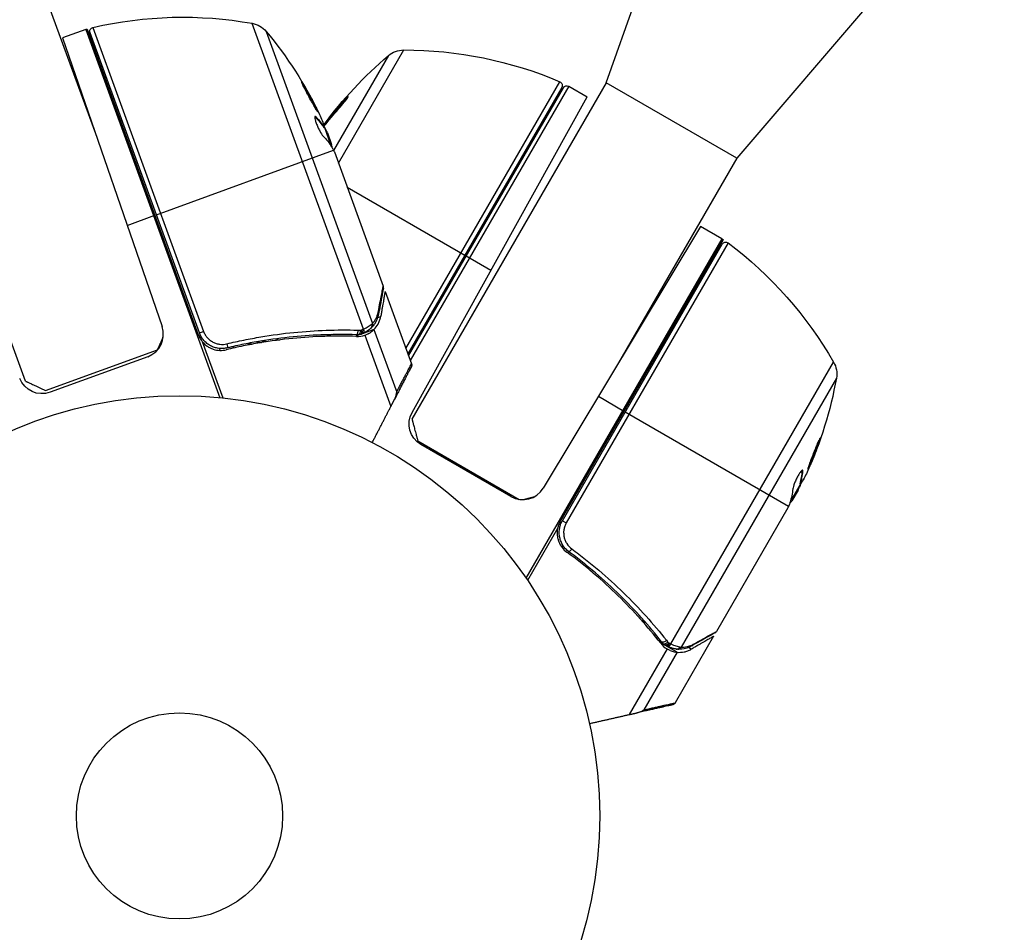
# Model space of a CAD drawing. Units: millimetres. Extents: x -5606 to 5548, y -5266 to 5889.
# Drawn here: x 720 to 844, y 1646 to 1761 of the extents above; entities that cross this region are included whole.
import ezdxf

# ---------------------------------------------------------------- set-up
doc = ezdxf.new("R2010")
doc.units = ezdxf.units.MM
doc.header["$LTSCALE"] = 20
doc.layers.add('2d', color=230, linetype='Continuous')

msp = doc.modelspace()

# ---------------------------------------------------------------- linework, layer by layer
at = {"layer": '2d'}
for p, q in [((793.73, 1753.12), (811, 1802.03)), ((843.91, 1783.03), (810.19, 1743.62)), ((729.35, 1746.66), (721.57, 1768.03)), ((720.48, 1715.49), (703.72, 1761.54)), ((763.11, 1722.05), (749.08, 1760.61)), ((728.11, 1759.83), (725.18, 1758.77)), ((728.11, 1759.83), (745.01, 1713.39)), ((728.26, 1759.89), (742.29, 1721.33)), ((742.42, 1721.57), (728.64, 1759.43)), ((729, 1760.09), (742.95, 1721.76)), ((750.86, 1759.58), (764.25, 1722.77)), ((725.18, 1758.77), (737.72, 1722.36)), ((759.95, 1742.98), (768.19, 1757.25)), ((766.26, 1756.54), (759.35, 1744.58)), ((768.46, 1719.61), (787.88, 1753.25)), ((793.73, 1753.12), (769.23, 1710.68)), ((810.19, 1743.62), (793.73, 1753.12)), ((788.11, 1752.54), (768.71, 1718.92)), ((768.8, 1718.68), (788.32, 1752.49)), ((789, 1752.67), (769.02, 1718.07)), ((789, 1752.67), (791.3, 1751.34)), ((760.73, 1750.84), (760.64, 1750.89)), ((769.24, 1711.54), (791.3, 1751.34)), ((757.03, 1748.77), (757.12, 1748.8)), ((758.07, 1747.49), (758.17, 1747.53)), ((759.1, 1745.05), (758.19, 1747.54)), ((758.31, 1747.2), (758.38, 1747.22)), ((758.56, 1746.82), (759.1, 1745.33)), ((758.83, 1745.77), (758.93, 1745.81)), ((737, 1736.47), (759.34, 1744.6)), ((759.44, 1744.39), (765.6, 1727.46)), ((810.19, 1743.62), (795.28, 1717.8)), ((761.06, 1739.93), (775.9, 1731.37)), ((733.32, 1735.13), (736.81, 1736.4)), ((805.61, 1735), (785.78, 1701.99)), ((808.31, 1733.44), (805.61, 1735)), ((808.31, 1733.44), (783.6, 1690.64)), ((808.45, 1733.36), (787.93, 1697.82)), ((788.2, 1697.88), (808.34, 1732.77)), ((809.08, 1732.92), (788.68, 1697.6)), ((776.07, 1731.27), (779.18, 1729.48)), ((765.84, 1726.8), (769.16, 1717.67)), ((765.28, 1723.6), (764.88, 1723.46)), ((764.43, 1721.99), (762.99, 1721.46)), ((764.43, 1721.99), (767.3, 1714.11)), ((742.42, 1721.57), (742.95, 1721.76)), ((742.56, 1721.24), (742.43, 1721.01)), ((759.1, 1721.35), (758.51, 1721.14)), ((762.71, 1721.36), (762.08, 1721.13)), ((763.11, 1721.52), (763.09, 1721.51)), ((763.29, 1721.28), (766.56, 1712.28)), ((742.79, 1720.46), (745.37, 1713.36)), ((745.05, 1719.6), (744.91, 1719.36)), ((746.72, 1719.86), (746.58, 1719.62)), ((747.07, 1720.46), (747.07, 1720.46)), ((723.04, 1714.3), (737.13, 1719.43)), ((735.91, 1718.56), (723.59, 1714.08)), ((801.87, 1682.34), (822.39, 1717.87)), ((822.74, 1715.85), (803.15, 1681.93)), ((792.74, 1713.57), (795.95, 1711.71)), ((796.12, 1711.61), (816.72, 1699.72)), ((769.96, 1707.95), (782.74, 1700.57)), ((781.71, 1700.94), (770.36, 1707.49)), ((818.42, 1704.17), (818.51, 1704.12)), ((816.9, 1700.2), (818.23, 1702.49)), ((818.05, 1702.18), (818.11, 1702.14)), ((818.12, 1702.55), (818.21, 1702.5)), ((817.91, 1701.74), (817.12, 1700.37)), ((817.29, 1700.87), (817.38, 1700.82)), ((816.62, 1699.51), (807.61, 1683.91)), ((788.2, 1697.88), (788.68, 1697.6)), ((787.58, 1696.88), (783.81, 1690.34)), ((798.75, 1684.96), (798.21, 1685.28)), ((801.08, 1682.2), (800.5, 1682.54)), ((807.26, 1683.3), (802.41, 1674.89)), ((801.39, 1681.71), (796.6, 1673.42)), ((802.67, 1681.28), (798.48, 1674.02)), ((802.67, 1681.28), (801.34, 1682.05)), ((801.46, 1682), (801.44, 1682.01)), ((804.45, 1681.67), (804.08, 1681.89))]:
    msp.add_line(p, q, dxfattribs=at)
for radius in [53, 13]:
    msp.add_circle((739.91, 1660.64), radius, dxfattribs=at)
at = {"layer": '2d', "extrusion": (0, 0, -1)}
for centre, radius, start, end in [((-740.31, 1711.39), 50, 76.9217, 100.1017), ((-748.55, 1757.66), 3, 100.1017, 140.1478), ((-729.13, 1757.02), 3, 70, 73.1196), ((-729.11, 1759.6), 0.5, 340, 76.9217), ((-712.47, 1727.54), 50, 140.1478, 154.4225), ((-768.19, 1754.25), 3, 49.8522, 89.8983), ((-768.28, 1707.25), 50, 89.8983, 113.0783), ((-798.5, 1718.32), 50, 36.1231, 49.8522), ((-787.68, 1752.79), 0.5, 113.0783, 210), ((-788.75, 1752.24), 0.5, 30, 120), ((-712.47, 1727.54), 49.9, 156.1865, 156.3721), ((-806.81, 1730.84), 3, 120, 123.1196), ((-808.78, 1732.52), 0.5, 30, 126.9217), ((-779.04, 1692.95), 50, 126.9217, 150.1017), ((-819.79, 1716.38), 3, 150.1017, 190.1478), ((-722.57, 1716.9), 3, 250, 339), ((-773.52, 1724.66), 50, 190.1478, 204.4225), ((-771.86, 1710.09), 3, 300, 29), ((-773.52, 1724.66), 49.9, 206.1865, 206.3721)]:
    msp.add_arc(centre, radius, start, end, dxfattribs=at)
at = {"layer": '2d'}
for centre, start, end in [((734.88, 1721.38), 290, 19), ((783.21, 1703.53), 240, 329)]:
    msp.add_arc(centre, 3, start, end, dxfattribs=at)
for centre, major_axis, ratio, start_param, end_param in [((798.99, 1719.18), (-43.26, 24.98), 0.882523, -0.189074, -0.098647), ((711.96, 1728.96), (46.96, 17.09), 0.372483, 0.088567, 0.172666), ((712.58, 1727.23), (46.98, 17.1), 0.886633, 0.070459, 0.087901), ((764.52, 1724.03), (-0.491, 0.093), 0.879292, 3.141593, 3.735574), ((762.7, 1721.88), (-0.226, 0.446), 0.494864, 3.141592, 4.652844), ((762.86, 1721.96), (-0.231, 0.444), 0.49795, 3.141593, 4.647132), ((762.88, 1721.97), (-0.231, 0.443), 0.498291, 3.141592, 4.646637), ((763.73, 1722.53), (-0.322, 0.383), 0.884978, 3.14158, 4.399679), ((763.81, 1722.61), (-0.372, 0.334), 0.925423, 3.141632, 4.252677), ((774.28, 1725.97), (-43.28, 24.99), 0.372483, 3.23016, 3.314259), ((773.36, 1724.38), (-43.3, 25), 0.886633, 3.212052, 3.229494), ((801.47, 1682.54), (0.196, 0.46), 0.494864, 3.141592, 4.652844), ((801.63, 1682.47), (0.192, 0.462), 0.49795, 3.141593, 4.647132), ((801.65, 1682.46), (0.191, 0.462), 0.498291, 3.141592, 4.646637), ((804.29, 1682.53), (-0.245, 0.436), 0.879292, 3.141593, 3.735574), ((802.63, 1682.17), (0.086, 0.493), 0.884978, 3.14158, 4.399679), ((802.75, 1682.16), (0.016, 0.5), 0.925423, 3.141632, 4.252677)]:
    msp.add_ellipse(centre, major_axis=major_axis, ratio=ratio, start_param=start_param, end_param=end_param, dxfattribs=at)
at = {"layer": '2d', "extrusion": (0, 0, -1)}
for centre, major_axis, ratio, start_param, end_param in [((798.99, 1719.18), (-43.18, 24.93), 0.882523, 0.097374, 0.189458), ((798.34, 1718.04), (-43.3, 25), 0.886633, 0.126178, 0.189049), ((711.96, 1728.96), (46.87, 17.06), 0.372483, -0.173016, -0.088745), ((711.13, 1731.23), (46.8, 17.04), 0.438198, -0.042766, 0.035353), ((712.87, 1726.46), (46.97, 17.1), 0.385779, -0.172684, -0.083959), ((762.44, 1721.83), (-0.036, 0.499), 0.47782, 1.435585, 3.141593), ((762.63, 1721.85), (-0.073, 0.495), 0.488334, 1.471214, 3.141593), ((762.18, 1721.83), (0.016, 0.5), 0.459792, 1.38811, 3.141593), ((745.82, 1720.16), (-0.117, 0.486), 0.164291, 1.552139, 3.141593), ((774.28, 1725.97), (-43.19, 24.94), 0.372483, 2.968576, 3.052848), ((775.48, 1728.06), (-43.14, 24.9), 0.438198, 3.098827, 3.176946), ((772.95, 1723.66), (-43.29, 24.99), 0.385779, 2.968909, 3.057634), ((789.31, 1694.37), (0.297, 0.402), 0.164291, 1.552139, 3.141593), ((801.1, 1682.91), (0.393, 0.309), 0.459792, 1.38811, 3.141593), ((801.27, 1682.71), (0.359, 0.348), 0.47782, 1.435585, 3.141593), ((801.4, 1682.58), (0.332, 0.374), 0.488334, 1.471214, 3.141593)]:
    msp.add_ellipse(centre, major_axis=major_axis, ratio=ratio, start_param=start_param, end_param=end_param, dxfattribs=at)
at = {"layer": '2d'}
for points, knots in [([(755.34, 1753.19), (755.33, 1753.19), (755.33, 1753.17), (755.35, 1753.12), (755.36, 1753.09), (755.4, 1752.99), (755.43, 1752.93), (755.5, 1752.79), (755.53, 1752.71), (755.62, 1752.53), (755.67, 1752.43), (755.77, 1752.23), (755.83, 1752.12), (755.95, 1751.89), (756.01, 1751.77), (756.14, 1751.53), (756.2, 1751.41), (756.4, 1751.05), (756.54, 1750.8), (756.79, 1750.36), (756.91, 1750.15), (757.06, 1749.9), (757.1, 1749.82), (757.19, 1749.69), (757.22, 1749.63), (757.28, 1749.54), (757.31, 1749.51), (757.35, 1749.46), (757.36, 1749.45), (757.36, 1749.46), (757.37, 1749.46), (757.36, 1749.51), (757.3, 1749.66), (757.27, 1749.72), (757.2, 1749.86), (757.17, 1749.94), (757.08, 1750.12), (757.03, 1750.22), (756.93, 1750.42), (756.87, 1750.53), (756.69, 1750.87), (756.56, 1751.12), (756.37, 1751.48), (756.3, 1751.6), (756.17, 1751.84), (756.1, 1751.96), (755.98, 1752.18), (755.92, 1752.29), (755.8, 1752.49), (755.75, 1752.58), (755.59, 1752.83), (755.51, 1752.97), (755.39, 1753.15), (755.35, 1753.2), (755.34, 1753.19)], [0.00828109, 0.00828109, 0.00828109, 0.00828109, 0.00869387, 0.00869387, 0.00910665, 0.00910665, 0.00951942, 0.00951942, 0.0099322, 0.0099322, 0.01034497, 0.01034497, 0.01075775, 0.01075775, 0.01117052, 0.01117052, 0.0115833, 0.0115833, 0.01240885, 0.01240885, 0.0132344, 0.0132344, 0.01364718, 0.01364718, 0.01405995, 0.01405995, 0.01447273, 0.01447273, 0.0148855, 0.0148855, 0.0148855, 0.01571166, 0.01571166, 0.01612473, 0.01612473, 0.01653781, 0.01653781, 0.01695089, 0.01695089, 0.01736396, 0.01736396, 0.01819011, 0.01819011, 0.01860319, 0.01860319, 0.01901627, 0.01901627, 0.01942934, 0.01942934, 0.01984242, 0.01984242, 0.02066857, 0.02066857, 0.02149473, 0.02149473, 0.02149473, 0.02149473]), ([(755.47, 1752.85), (755.51, 1752.78), (755.55, 1752.71), (755.65, 1752.54), (755.71, 1752.45), (755.82, 1752.25), (755.88, 1752.14), (756.07, 1751.81), (756.21, 1751.57), (756.4, 1751.21), (756.47, 1751.08), (756.6, 1750.84), (756.66, 1750.73), (756.78, 1750.5), (756.83, 1750.39), (756.94, 1750.18), (756.98, 1750.09), (757.07, 1749.91), (757.11, 1749.83), (757.14, 1749.77)], [0.006174488, 0.006174488, 0.006174488, 0.006174488, 0.00656405, 0.00656405, 0.006976911, 0.006976911, 0.007389773, 0.007389773, 0.008215496, 0.008215496, 0.008628358, 0.008628358, 0.00904122, 0.00904122, 0.009454081, 0.009454081, 0.009866943, 0.009866943, 0.010260926, 0.010260926, 0.010260926, 0.010260926]), ([(759.98, 1749.81), (760.08, 1749.92), (760.2, 1750.06), (760.37, 1750.26), (760.43, 1750.33), (760.54, 1750.47), (760.6, 1750.54), (760.76, 1750.74), (760.86, 1750.86), (761.02, 1751.09), (761.09, 1751.18), (761.18, 1751.33), (761.2, 1751.37), (761.2, 1751.4), (761.19, 1751.41), (761.17, 1751.4), (761.15, 1751.39), (761.04, 1751.3), (760.86, 1751.13), (760.64, 1750.89)], [0.000000226, 0.000000226, 0.000000226, 0.000000226, 0.000536258, 0.000536258, 0.000804273, 0.000804273, 0.001072289, 0.001072289, 0.00160832, 0.00160832, 0.002144351, 0.002144351, 0.002680383, 0.002680383, 0.002948398, 0.002948398, 0.003216414, 0.003216414, 0.004288477, 0.004288477, 0.004288477, 0.004288477]), ([(760.73, 1750.84), (760.84, 1750.96), (760.94, 1751.06), (761.06, 1751.18), (761.1, 1751.21), (761.13, 1751.24)], [0.0000004271, 0.0000004271, 0.0000004271, 0.0000004271, 0.0005364944, 0.0005364944, 0.0007899206, 0.0007899206, 0.0007899206, 0.0007899206]), ([(757.12, 1748.8), (757.07, 1748.85), (757.03, 1748.87), (756.99, 1748.86), (756.98, 1748.84), (756.97, 1748.8), (756.97, 1748.77), (756.97, 1748.66), (756.99, 1748.56), (757.06, 1748.31), (757.1, 1748.17), (757.22, 1747.86), (757.29, 1747.69), (757.4, 1747.44), (757.44, 1747.36), (757.51, 1747.2), (757.55, 1747.12), (757.75, 1746.75), (757.9, 1746.52), (758, 1746.41)], [0.000000216, 0.000000216, 0.000000216, 0.000000216, 0.000538822, 0.000538822, 0.000808126, 0.000808126, 0.001077429, 0.001077429, 0.001616036, 0.001616036, 0.002154642, 0.002154642, 0.002693249, 0.002693249, 0.002962552, 0.002962552, 0.003231855, 0.003231855, 0.004309069, 0.004309069, 0.004309069, 0.004309069]), ([(759.18, 1744.92), (759.18, 1744.95), (759.17, 1745), (759.15, 1745.13), (759.13, 1745.22), (759.1, 1745.33)], [0.000109179, 0.000109179, 0.000109179, 0.000109179, 0.000612586, 0.000612586, 0.001224972, 0.001224972, 0.001224972, 0.001224972]), ([(764.97, 1724.2), (765.13, 1725.04), (765.27, 1725.74), (765.43, 1726.57), (765.48, 1726.81), (765.55, 1727.2), (765.58, 1727.35), (765.6, 1727.46)], [0, 0, 0, 0, 0.00535017, 0.00535017, 0.00802526, 0.00802526, 0.01070034, 0.01070034, 0.01070034, 0.01070034]), ([(765.63, 1727.2), (765.56, 1726.87), (765.42, 1726.1), (765.15, 1724.68), (765.08, 1724.32), (765.01, 1723.94)], [0, 0, 0, 0, 0.817849, 0.817849, 1.062668, 1.062668, 1.062668, 1.062668]), ([(765.01, 1723.94), (764.92, 1723.44), (764.73, 1723.04), (764.41, 1722.54), (764.3, 1722.4), (764.18, 1722.28)], [0, 0, 0, 0, 0.2877109, 0.2877109, 0.4071689, 0.4071689, 0.4071689, 0.4071689]), ([(764.25, 1722.77), (764.42, 1722.96), (764.57, 1723.16), (764.75, 1723.51), (764.81, 1723.64), (764.9, 1723.9), (764.94, 1724.04), (764.97, 1724.2)], [0, 0, 0, 0, 0.001998239, 0.001998239, 0.002997359, 0.002997359, 0.003996479, 0.003996479, 0.003996479, 0.003996479]), ([(764.43, 1721.99), (764.64, 1722.19), (764.82, 1722.42), (765.03, 1722.82), (765.1, 1722.96), (765.2, 1723.26), (765.25, 1723.42), (765.28, 1723.6)], [0, 0, 0, 0, 0.5, 0.5, 0.75, 0.75, 1, 1, 1, 1]), ([(745.9, 1720.19), (746.61, 1720.36), (747.32, 1720.52), (748.75, 1720.81), (749.46, 1720.94), (751.57, 1721.3), (752.96, 1721.49), (757.09, 1721.9), (759.78, 1721.99), (762.41, 1721.91)], [0, 0, 0, 0, 0.0022235, 0.0022235, 0.00444701, 0.00444701, 0.00889401, 0.00889401, 0.01778802, 0.01778802, 0.01778802, 0.01778802]), ([(762.94, 1721.96), (762.97, 1721.98), (763.01, 1722), (763.05, 1722.02), (763.07, 1722.03), (763.08, 1722.03), (763.1, 1722.04)], [0, 0, 0, 0, 0.0001497446, 0.0001497446, 0.0001497446, 0.0002085296, 0.0002085296, 0.0002085296, 0.0002085296]), ([(763.11, 1722.05), (763.35, 1722.17), (763.55, 1722.28), (763.9, 1722.5), (764.04, 1722.6), (764.15, 1722.68)], [0, 0, 0, 0, 0.000882531, 0.000882531, 0.001765062, 0.001765062, 0.001765062, 0.001765062]), ([(764.05, 1722.14), (763.94, 1722.06), (763.81, 1721.95), (763.49, 1721.73), (763.31, 1721.63), (763.11, 1721.52)], [0, 0, 0, 0, 0.0798684, 0.0798684, 0.1557777, 0.1557777, 0.1557777, 0.1557777]), ([(764.05, 1722.14), (763.94, 1722.06), (763.81, 1721.95), (763.53, 1721.77), (763.42, 1721.69), (763.29, 1721.62)], [0, 0, 0, 0, 0.080246, 0.080246, 0.1326132, 0.1326132, 0.1326132, 0.1326132]), ([(763.69, 1721.45), (763.87, 1721.54), (764.02, 1721.64), (764.27, 1721.83), (764.36, 1721.92), (764.43, 1721.99)], [0.000526185, 0.000526185, 0.000526185, 0.000526185, 0.001315456, 0.001315456, 0.002104727, 0.002104727, 0.002104727, 0.002104727]), ([(742.29, 1721.33), (742.35, 1721.17), (742.42, 1721.02), (742.59, 1720.73), (742.68, 1720.59), (742.79, 1720.46)], [0, 0, 0, 0, 0.000501147, 0.000501147, 0.001002294, 0.001002294, 0.001002294, 0.001002294]), ([(745.94, 1719.67), (745.76, 1719.63), (745.59, 1719.61), (745.22, 1719.59), (745.04, 1719.59), (744.68, 1719.64), (744.5, 1719.68), (744.16, 1719.79), (743.99, 1719.86), (743.67, 1720.03), (743.51, 1720.13), (743.23, 1720.36), (743.09, 1720.49), (742.86, 1720.76), (742.75, 1720.91), (742.56, 1721.22), (742.48, 1721.39), (742.42, 1721.57)], [0, 0, 0, 0, 0.000545643, 0.000545643, 0.001091287, 0.001091287, 0.00163693, 0.00163693, 0.002182574, 0.002182574, 0.002728217, 0.002728217, 0.003273861, 0.003273861, 0.003819504, 0.003819504, 0.004365148, 0.004365148, 0.004365148, 0.004365148]), ([(742.95, 1721.76), (743, 1721.61), (743.07, 1721.47), (743.22, 1721.21), (743.31, 1721.08), (743.52, 1720.85), (743.63, 1720.75), (743.87, 1720.56), (744, 1720.48), (744.27, 1720.33), (744.41, 1720.28), (744.7, 1720.19), (744.85, 1720.15), (745.3, 1720.1), (745.61, 1720.12), (745.9, 1720.19)], [0, 0, 0, 0, 0.000463651, 0.000463651, 0.000927302, 0.000927302, 0.001390953, 0.001390953, 0.001854603, 0.001854603, 0.002318254, 0.002318254, 0.002781905, 0.002781905, 0.003709207, 0.003709207, 0.003709207, 0.003709207]), ([(762.22, 1721.12), (759.61, 1721.21), (756.93, 1721.14), (752.83, 1720.73), (751.44, 1720.55), (749.34, 1720.19), (748.64, 1720.06), (747.23, 1719.77), (746.53, 1719.61), (745.82, 1719.44)], [0, 0, 0, 0, 0.00869705, 0.00869705, 0.01304558, 0.01304558, 0.01521984, 0.01521984, 0.01739411, 0.01739411, 0.01739411, 0.01739411]), ([(762.16, 1721.33), (759.58, 1721.41), (756.94, 1721.33), (752.88, 1720.94), (751.51, 1720.76), (749.44, 1720.41), (748.74, 1720.28), (747.34, 1720), (746.64, 1719.84), (745.94, 1719.67)], [0, 0, 0, 0, 0.00862373, 0.00862373, 0.0129356, 0.0129356, 0.01509153, 0.01509153, 0.01724746, 0.01724746, 0.01724746, 0.01724746]), ([(751.98, 1720.81), (752.08, 1720.78), (752.19, 1720.76), (752.38, 1720.72), (752.47, 1720.7), (752.57, 1720.68)], [0.00409097, 0.00409097, 0.00409097, 0.00409097, 0.0044438058, 0.0044438058, 0.0047481033, 0.0047481033, 0.0047481033, 0.0047481033]), ([(742.79, 1720.46), (742.97, 1720.24), (743.18, 1720.05), (743.53, 1719.81), (743.65, 1719.73), (743.9, 1719.61), (744.03, 1719.55), (744.43, 1719.42), (744.71, 1719.37), (745.27, 1719.35), (745.55, 1719.37), (745.82, 1719.44)], [0.00100236, 0.00100236, 0.00100236, 0.00100236, 0.001846114, 0.001846114, 0.002267991, 0.002267991, 0.002689868, 0.002689868, 0.003533622, 0.003533622, 0.004377377, 0.004377377, 0.004377377, 0.004377377]), ([(744.95, 1719.61), (744.95, 1719.61), (744.94, 1719.61), (744.93, 1719.61), (744.93, 1719.61), (744.91, 1719.61), (744.9, 1719.61), (744.89, 1719.61), (744.88, 1719.61), (744.88, 1719.61), (744.88, 1719.61), (744.88, 1719.61), (744.88, 1719.61), (744.88, 1719.61), (744.88, 1719.61), (744.88, 1719.61)], [0.01094071, 0.01094071, 0.01094071, 0.01094071, 0.0191862, 0.0191862, 0.02352887, 0.02352887, 0.04524325, 0.04524325, 0.0493145, 0.0493145, 0.04985733, 0.04985733, 0.04989126, 0.04989126, 0.04990822, 0.04990822, 0.04990822, 0.04990822]), ([(745.22, 1719.59), (745.22, 1719.59), (745.22, 1719.59), (745.21, 1719.59), (745.21, 1719.59), (745.21, 1719.59), (745.2, 1719.59), (745.19, 1719.59), (745.18, 1719.59), (745.16, 1719.59), (745.14, 1719.59), (745.12, 1719.59)], [0.01786198, 0.01786198, 0.01786198, 0.01786198, 0.02027491, 0.02027491, 0.02141311, 0.02141311, 0.02394024, 0.02394024, 0.03067932, 0.03067932, 0.04865188, 0.04865188, 0.04865188, 0.04865188]), ([(745.94, 1719.67), (745.93, 1719.67), (745.92, 1719.67), (745.9, 1719.66), (745.9, 1719.66), (745.9, 1719.66), (745.9, 1719.66), (745.89, 1719.66), (745.89, 1719.66), (745.89, 1719.66), (745.89, 1719.66), (745.88, 1719.66), (745.88, 1719.66), (745.87, 1719.66), (745.86, 1719.66), (745.85, 1719.65), (745.84, 1719.65), (745.84, 1719.65), (745.84, 1719.65), (745.83, 1719.65), (745.83, 1719.65), (745.83, 1719.65), (745.83, 1719.65), (745.83, 1719.65)], [0, 0, 0, 0, 0.00463788, 0.00463788, 0.00550732, 0.00550732, 0.00583336, 0.00583336, 0.00606521, 0.00606521, 0.0065289, 0.0065289, 0.00838376, 0.00838376, 0.01116615, 0.01116615, 0.01325288, 0.01325288, 0.01344851, 0.01344851, 0.01356443, 0.01356443, 0.01362239, 0.01362239, 0.01362239, 0.01362239]), ([(750.87, 1720.44), (750.72, 1720.47), (750.57, 1720.5), (750.37, 1720.53), (750.32, 1720.54), (750.27, 1720.55)], [0.0145887177, 0.0145887177, 0.0145887177, 0.0145887177, 0.0150887663, 0.0150887663, 0.015252945, 0.015252945, 0.015252945, 0.015252945]), ([(769.16, 1717.67), (769.16, 1717.67), (769.16, 1717.67), (769.17, 1717.67), (769.17, 1717.67), (769.17, 1717.67), (769.17, 1717.66), (769.17, 1717.65), (769.17, 1717.65), (769.19, 1717.61), (769.19, 1717.57), (769.2, 1717.48), (769.19, 1717.42), (769.17, 1717.35), (769.16, 1717.32), (769.15, 1717.3), (769.15, 1717.29), (769.14, 1717.28), (769.14, 1717.28), (769.14, 1717.27)], [0, 0, 0, 0, 0.00001341, 0.00001341, 0.00058538, 0.00058538, 0.00134803, 0.00134803, 0.00338209, 0.00338209, 0.01427035, 0.01427035, 0.03070866, 0.03070866, 0.03792686, 0.03792686, 0.04032753, 0.04032753, 0.04112756, 0.04112756, 0.04112756, 0.04112756]), ([(769.19, 1717.56), (769.19, 1717.56), (769.19, 1717.55), (769.18, 1717.51), (769.18, 1717.5), (769.17, 1717.46), (769.17, 1717.45), (769.17, 1717.43), (769.17, 1717.42), (769.16, 1717.4), (769.16, 1717.4), (769.16, 1717.38), (769.16, 1717.38), (769.16, 1717.37), (769.16, 1717.37), (769.16, 1717.36), (769.16, 1717.36), (769.15, 1717.35), (769.15, 1717.34), (769.15, 1717.34), (769.15, 1717.33), (769.15, 1717.33), (769.15, 1717.33), (769.15, 1717.32), (769.15, 1717.32), (769.15, 1717.31), (769.15, 1717.3), (769.14, 1717.29), (769.14, 1717.29), (769.14, 1717.28), (769.14, 1717.28), (769.14, 1717.28), (769.14, 1717.28), (769.14, 1717.28)], [0, 0, 0, 0, 0.001149775, 0.001149775, 0.001724662, 0.001724662, 0.002012105, 0.002012105, 0.002155827, 0.002155827, 0.002227688, 0.002227688, 0.002263619, 0.002263619, 0.002281584, 0.002281584, 0.002299549, 0.002299549, 0.002317514, 0.002317514, 0.00233548, 0.00233548, 0.00237141, 0.00237141, 0.002443271, 0.002443271, 0.002586993, 0.002586993, 0.002874436, 0.002874436, 0.003449324, 0.003449324, 0.004599098, 0.004599098, 0.004599098, 0.004599098]), ([(767.05, 1713.22), (767.12, 1713.37), (767.18, 1713.52), (767.26, 1713.82), (767.29, 1713.97), (767.3, 1714.11)], [0, 0, 0, 0, 0.000658485, 0.000658485, 0.001316969, 0.001316969, 0.001316969, 0.001316969]), ([(820.73, 1708.31), (820.72, 1708.31), (820.71, 1708.3), (820.68, 1708.26), (820.66, 1708.22), (820.61, 1708.13), (820.58, 1708.07), (820.52, 1707.93), (820.48, 1707.85), (820.4, 1707.67), (820.36, 1707.57), (820.27, 1707.36), (820.22, 1707.24), (820.12, 1707), (820.07, 1706.88), (819.97, 1706.63), (819.92, 1706.5), (819.77, 1706.12), (819.67, 1705.86), (819.49, 1705.38), (819.41, 1705.16), (819.31, 1704.88), (819.28, 1704.79), (819.23, 1704.64), (819.21, 1704.58), (819.18, 1704.47), (819.17, 1704.43), (819.16, 1704.38), (819.16, 1704.36), (819.17, 1704.36), (819.18, 1704.35), (819.21, 1704.4), (819.28, 1704.54), (819.31, 1704.6), (819.38, 1704.74), (819.41, 1704.82), (819.49, 1705), (819.54, 1705.1), (819.63, 1705.31), (819.67, 1705.43), (819.82, 1705.78), (819.92, 1706.04), (820.08, 1706.43), (820.13, 1706.55), (820.23, 1706.81), (820.27, 1706.93), (820.36, 1707.17), (820.41, 1707.29), (820.48, 1707.5), (820.52, 1707.61), (820.62, 1707.88), (820.67, 1708.04), (820.73, 1708.25), (820.74, 1708.3), (820.73, 1708.31)], [0.00828109, 0.00828109, 0.00828109, 0.00828109, 0.00869387, 0.00869387, 0.00910665, 0.00910665, 0.00951942, 0.00951942, 0.0099322, 0.0099322, 0.01034497, 0.01034497, 0.01075775, 0.01075775, 0.01117052, 0.01117052, 0.0115833, 0.0115833, 0.01240885, 0.01240885, 0.0132344, 0.0132344, 0.01364718, 0.01364718, 0.01405995, 0.01405995, 0.01447273, 0.01447273, 0.0148855, 0.0148855, 0.0148855, 0.01571166, 0.01571166, 0.01612473, 0.01612473, 0.01653781, 0.01653781, 0.01695089, 0.01695089, 0.01736396, 0.01736396, 0.01819011, 0.01819011, 0.01860319, 0.01860319, 0.01901627, 0.01901627, 0.01942934, 0.01942934, 0.01984242, 0.01984242, 0.02066857, 0.02066857, 0.02149473, 0.02149473, 0.02149473, 0.02149473]), ([(820.55, 1707.99), (820.52, 1707.92), (820.49, 1707.84), (820.43, 1707.65), (820.4, 1707.55), (820.32, 1707.34), (820.27, 1707.22), (820.14, 1706.86), (820.04, 1706.6), (819.89, 1706.22), (819.84, 1706.09), (819.73, 1705.84), (819.68, 1705.71), (819.59, 1705.48), (819.54, 1705.36), (819.45, 1705.15), (819.41, 1705.05), (819.33, 1704.88), (819.29, 1704.8), (819.26, 1704.73)], [0.006174488, 0.006174488, 0.006174488, 0.006174488, 0.00656405, 0.00656405, 0.006976911, 0.006976911, 0.007389773, 0.007389773, 0.008215496, 0.008215496, 0.008628358, 0.008628358, 0.00904122, 0.00904122, 0.009454081, 0.009454081, 0.009866943, 0.009866943, 0.010260926, 0.010260926, 0.010260926, 0.010260926]), ([(818.51, 1704.12), (818.52, 1704.19), (818.51, 1704.24), (818.47, 1704.26), (818.45, 1704.26), (818.41, 1704.24), (818.39, 1704.22), (818.31, 1704.15), (818.24, 1704.07), (818.09, 1703.86), (818.01, 1703.73), (817.85, 1703.44), (817.76, 1703.28), (817.64, 1703.04), (817.61, 1702.95), (817.53, 1702.79), (817.5, 1702.71), (817.34, 1702.32), (817.26, 1702.06), (817.25, 1701.91)], [0.000000216, 0.000000216, 0.000000216, 0.000000216, 0.000538822, 0.000538822, 0.000808126, 0.000808126, 0.001077429, 0.001077429, 0.001616036, 0.001616036, 0.002154642, 0.002154642, 0.002693249, 0.002693249, 0.002962552, 0.002962552, 0.003231855, 0.003231855, 0.004309069, 0.004309069, 0.004309069, 0.004309069]), ([(816.85, 1700.05), (816.88, 1700.07), (816.91, 1700.11), (817, 1700.21), (817.06, 1700.28), (817.12, 1700.37)], [0.000109179, 0.000109179, 0.000109179, 0.000109179, 0.000612586, 0.000612586, 0.001224972, 0.001224972, 0.001224972, 0.001224972]), ([(787.93, 1697.82), (787.85, 1697.67), (787.78, 1697.52), (787.66, 1697.21), (787.62, 1697.05), (787.58, 1696.88)], [0, 0, 0, 0, 0.000501147, 0.000501147, 0.001002294, 0.001002294, 0.001002294, 0.001002294]), ([(789.01, 1693.96), (788.86, 1694.07), (788.73, 1694.19), (788.48, 1694.46), (788.37, 1694.6), (788.17, 1694.91), (788.09, 1695.07), (787.95, 1695.4), (787.9, 1695.58), (787.82, 1695.94), (787.8, 1696.12), (787.79, 1696.48), (787.8, 1696.67), (787.86, 1697.03), (787.9, 1697.2), (788.03, 1697.55), (788.1, 1697.72), (788.2, 1697.88)], [0, 0, 0, 0, 0.000545643, 0.000545643, 0.001091287, 0.001091287, 0.00163693, 0.00163693, 0.002182574, 0.002182574, 0.002728217, 0.002728217, 0.003273861, 0.003273861, 0.003819504, 0.003819504, 0.004365148, 0.004365148, 0.004365148, 0.004365148]), ([(788.68, 1697.6), (788.6, 1697.46), (788.54, 1697.32), (788.44, 1697.03), (788.4, 1696.88), (788.35, 1696.58), (788.35, 1696.43), (788.36, 1696.12), (788.37, 1695.97), (788.44, 1695.67), (788.49, 1695.52), (788.6, 1695.24), (788.67, 1695.11), (788.92, 1694.73), (789.13, 1694.51), (789.38, 1694.32)], [0, 0, 0, 0, 0.000463651, 0.000463651, 0.000927302, 0.000927302, 0.001390953, 0.001390953, 0.001854603, 0.001854603, 0.002318254, 0.002318254, 0.002781905, 0.002781905, 0.003709207, 0.003709207, 0.003709207, 0.003709207]), ([(787.58, 1696.88), (787.53, 1696.6), (787.52, 1696.32), (787.56, 1695.9), (787.58, 1695.76), (787.65, 1695.48), (787.69, 1695.35), (787.84, 1694.96), (787.98, 1694.71), (788.32, 1694.27), (788.53, 1694.07), (788.75, 1693.9)], [0.00100236, 0.00100236, 0.00100236, 0.00100236, 0.001846114, 0.001846114, 0.002267991, 0.002267991, 0.002689868, 0.002689868, 0.003533622, 0.003533622, 0.004377377, 0.004377377, 0.004377377, 0.004377377]), ([(788.32, 1694.68), (788.32, 1694.68), (788.31, 1694.69), (788.31, 1694.69), (788.31, 1694.7), (788.3, 1694.71), (788.29, 1694.72), (788.28, 1694.73), (788.28, 1694.73), (788.28, 1694.74), (788.28, 1694.74), (788.28, 1694.74), (788.28, 1694.74), (788.28, 1694.74), (788.28, 1694.74), (788.28, 1694.74)], [0.01094071, 0.01094071, 0.01094071, 0.01094071, 0.0191862, 0.0191862, 0.02352887, 0.02352887, 0.04524325, 0.04524325, 0.0493145, 0.0493145, 0.04985733, 0.04985733, 0.04989126, 0.04989126, 0.04990822, 0.04990822, 0.04990822, 0.04990822]), ([(788.48, 1694.46), (788.48, 1694.46), (788.48, 1694.47), (788.48, 1694.47), (788.48, 1694.47), (788.47, 1694.47), (788.47, 1694.48), (788.47, 1694.48), (788.46, 1694.49), (788.44, 1694.51), (788.43, 1694.53), (788.42, 1694.54)], [0.01786198, 0.01786198, 0.01786198, 0.01786198, 0.02027491, 0.02027491, 0.02141311, 0.02141311, 0.02394024, 0.02394024, 0.03067932, 0.03067932, 0.04865188, 0.04865188, 0.04865188, 0.04865188]), ([(800.59, 1682.42), (798.97, 1684.48), (797.19, 1686.48), (794.25, 1689.37), (793.22, 1690.31), (791.59, 1691.69), (791.04, 1692.14), (789.91, 1693.04), (789.34, 1693.48), (788.75, 1693.9)], [0, 0, 0, 0, 0.00869705, 0.00869705, 0.01304558, 0.01304558, 0.01521984, 0.01521984, 0.01739411, 0.01739411, 0.01739411, 0.01739411]), ([(789.01, 1693.96), (789, 1693.97), (788.99, 1693.98), (788.98, 1693.99), (788.98, 1693.99), (788.97, 1693.99), (788.97, 1693.99), (788.97, 1693.99), (788.97, 1693.99), (788.97, 1693.99), (788.97, 1694), (788.96, 1694), (788.96, 1694), (788.95, 1694.01), (788.94, 1694.01), (788.93, 1694.02), (788.93, 1694.03), (788.92, 1694.03), (788.92, 1694.03), (788.92, 1694.03), (788.92, 1694.03), (788.92, 1694.03), (788.92, 1694.03), (788.92, 1694.03)], [0, 0, 0, 0, 0.00463788, 0.00463788, 0.00550732, 0.00550732, 0.00583336, 0.00583336, 0.00606521, 0.00606521, 0.0065289, 0.0065289, 0.00838376, 0.00838376, 0.01116615, 0.01116615, 0.01325288, 0.01325288, 0.01344851, 0.01344851, 0.01356443, 0.01356443, 0.01362239, 0.01362239, 0.01362239, 0.01362239]), ([(800.7, 1682.6), (799.11, 1684.63), (797.35, 1686.61), (794.44, 1689.46), (793.42, 1690.39), (791.82, 1691.76), (791.27, 1692.21), (790.16, 1693.1), (789.59, 1693.54), (789.01, 1693.96)], [0, 0, 0, 0, 0.00862373, 0.00862373, 0.0129356, 0.0129356, 0.01509153, 0.01509153, 0.01724746, 0.01724746, 0.01724746, 0.01724746]), ([(789.38, 1694.32), (789.97, 1693.89), (790.55, 1693.45), (791.68, 1692.55), (792.24, 1692.09), (793.87, 1690.7), (794.91, 1689.75), (797.88, 1686.85), (799.68, 1684.85), (801.31, 1682.79)], [0, 0, 0, 0, 0.0022235, 0.0022235, 0.00444701, 0.00444701, 0.00889401, 0.00889401, 0.01778802, 0.01778802, 0.01778802, 0.01778802]), ([(807.43, 1683.72), (807.13, 1683.56), (806.45, 1683.17), (805.19, 1682.47), (804.87, 1682.29), (804.53, 1682.1)], [0, 0, 0, 0, 0.817849, 0.817849, 1.062668, 1.062668, 1.062668, 1.062668]), ([(804.71, 1682.29), (805.45, 1682.71), (806.08, 1683.06), (806.82, 1683.47), (807.03, 1683.58), (807.38, 1683.78), (807.52, 1683.85), (807.61, 1683.91)], [0, 0, 0, 0, 0.00535017, 0.00535017, 0.00802526, 0.00802526, 0.01070034, 0.01070034, 0.01070034, 0.01070034]), ([(801.68, 1682.41), (801.72, 1682.4), (801.76, 1682.38), (801.8, 1682.36), (801.82, 1682.36), (801.84, 1682.35), (801.85, 1682.34)], [0, 0, 0, 0, 0.0001497446, 0.0001497446, 0.0001497446, 0.0002085296, 0.0002085296, 0.0002085296, 0.0002085296]), ([(801.87, 1682.34), (802.11, 1682.23), (802.32, 1682.15), (802.71, 1682.02), (802.88, 1681.98), (803.01, 1681.95)], [0, 0, 0, 0, 0.000882531, 0.000882531, 0.001765062, 0.001765062, 0.001765062, 0.001765062]), ([(803.15, 1681.93), (803.4, 1681.92), (803.66, 1681.94), (804.04, 1682.02), (804.17, 1682.06), (804.44, 1682.16), (804.57, 1682.22), (804.71, 1682.29)], [0, 0, 0, 0, 0.001998239, 0.001998239, 0.002997359, 0.002997359, 0.003996479, 0.003996479, 0.003996479, 0.003996479]), ([(802.54, 1681.68), (802.41, 1681.7), (802.24, 1681.74), (801.87, 1681.85), (801.67, 1681.91), (801.46, 1682)], [0, 0, 0, 0, 0.0798684, 0.0798684, 0.1557777, 0.1557777, 0.1557777, 0.1557777]), ([(802.54, 1681.68), (802.41, 1681.7), (802.23, 1681.74), (801.92, 1681.83), (801.79, 1681.87), (801.65, 1681.93)], [0, 0, 0, 0, 0.080246, 0.080246, 0.1326132, 0.1326132, 0.1326132, 0.1326132]), ([(801.77, 1681.51), (801.96, 1681.43), (802.14, 1681.38), (802.44, 1681.31), (802.57, 1681.29), (802.67, 1681.28)], [0.000526185, 0.000526185, 0.000526185, 0.000526185, 0.001315456, 0.001315456, 0.002104727, 0.002104727, 0.002104727, 0.002104727]), ([(802.67, 1681.28), (802.96, 1681.26), (803.25, 1681.27), (803.69, 1681.36), (803.84, 1681.4), (804.14, 1681.51), (804.29, 1681.58), (804.45, 1681.67)], [0, 0, 0, 0, 0.5, 0.5, 0.75, 0.75, 1, 1, 1, 1]), ([(804.53, 1682.1), (804.09, 1681.85), (803.66, 1681.73), (803.07, 1681.66), (802.9, 1681.65), (802.73, 1681.66)], [0, 0, 0, 0, 0.2877109, 0.2877109, 0.4071689, 0.4071689, 0.4071689, 0.4071689]), ([(802.41, 1674.89), (802.41, 1674.89), (802.41, 1674.89), (802.4, 1674.89), (802.4, 1674.88), (802.4, 1674.88), (802.4, 1674.88), (802.39, 1674.87), (802.39, 1674.86), (802.37, 1674.83), (802.34, 1674.8), (802.28, 1674.74), (802.23, 1674.71), (802.16, 1674.67), (802.14, 1674.67), (802.11, 1674.66), (802.1, 1674.65), (802.09, 1674.65), (802.09, 1674.65), (802.08, 1674.65)], [0, 0, 0, 0, 0.00001341, 0.00001341, 0.00058538, 0.00058538, 0.00134803, 0.00134803, 0.00338209, 0.00338209, 0.01427035, 0.01427035, 0.03070866, 0.03070866, 0.03792686, 0.03792686, 0.04032753, 0.04032753, 0.04112756, 0.04112756, 0.04112756, 0.04112756]), ([(802.34, 1674.8), (802.34, 1674.8), (802.33, 1674.79), (802.29, 1674.77), (802.28, 1674.76), (802.25, 1674.75), (802.24, 1674.74), (802.22, 1674.73), (802.21, 1674.72), (802.2, 1674.71), (802.19, 1674.71), (802.18, 1674.71), (802.18, 1674.7), (802.17, 1674.7), (802.17, 1674.7), (802.16, 1674.69), (802.16, 1674.69), (802.15, 1674.69), (802.14, 1674.68), (802.14, 1674.68), (802.14, 1674.68), (802.13, 1674.68), (802.13, 1674.68), (802.12, 1674.67), (802.12, 1674.67), (802.11, 1674.67), (802.11, 1674.66), (802.1, 1674.66), (802.1, 1674.66), (802.09, 1674.65), (802.09, 1674.65), (802.09, 1674.65), (802.09, 1674.65), (802.09, 1674.65)], [0, 0, 0, 0, 0.001149775, 0.001149775, 0.001724662, 0.001724662, 0.002012105, 0.002012105, 0.002155827, 0.002155827, 0.002227688, 0.002227688, 0.002263619, 0.002263619, 0.002281584, 0.002281584, 0.002299549, 0.002299549, 0.002317514, 0.002317514, 0.00233548, 0.00233548, 0.00237141, 0.00237141, 0.002443271, 0.002443271, 0.002586993, 0.002586993, 0.002874436, 0.002874436, 0.003449324, 0.003449324, 0.004599098, 0.004599098, 0.004599098, 0.004599098]), ([(797.63, 1673.65), (797.79, 1673.68), (797.94, 1673.74), (798.23, 1673.87), (798.36, 1673.94), (798.48, 1674.02)], [0, 0, 0, 0, 0.000658485, 0.000658485, 0.001316969, 0.001316969, 0.001316969, 0.001316969])]:
    msp.add_open_spline(points, degree=3, knots=knots, dxfattribs=at)
for points in [[(756.97, 1748.81), (756.99, 1748.8), (757.01, 1748.79), (757.03, 1748.77)], [(758.56, 1746.82), (758.5, 1746.96), (758.44, 1747.1), (758.38, 1747.22)], [(759.12, 1745.01), (759.19, 1744.9), (759.26, 1744.77), (759.34, 1744.6)], [(759.34, 1744.6), (759.36, 1744.57), (759.37, 1744.53), (759.39, 1744.5)], [(759.34, 1744.6), (759.34, 1744.6), (759.34, 1744.6), (759.34, 1744.6)], [(759.39, 1744.5), (759.41, 1744.46), (759.42, 1744.43), (759.44, 1744.39)], [(765.6, 1727.46), (765.6, 1727.46), (765.6, 1727.46), (765.6, 1727.46)], [(765.62, 1727.2), (765.64, 1727.28), (765.63, 1727.37), (765.6, 1727.46)], [(762.41, 1721.91), (762.5, 1721.91), (762.58, 1721.91), (762.67, 1721.92)], [(762.67, 1721.92), (762.73, 1721.92), (762.8, 1721.93), (762.86, 1721.94)], [(762.86, 1721.94), (762.89, 1721.94), (762.91, 1721.95), (762.94, 1721.96)], [(763.1, 1722.04), (763.1, 1722.05), (763.11, 1722.05), (763.11, 1722.05)], [(764.18, 1722.28), (764.14, 1722.23), (764.1, 1722.18), (764.05, 1722.14)], [(764.15, 1722.68), (764.19, 1722.71), (764.22, 1722.74), (764.25, 1722.77)], [(762.48, 1721.33), (762.37, 1721.32), (762.27, 1721.32), (762.16, 1721.33)], [(762.22, 1721.12), (762.59, 1721.11), (762.95, 1721.17), (763.29, 1721.28)], [(762.7, 1721.36), (762.63, 1721.35), (762.55, 1721.34), (762.48, 1721.33)], [(762.93, 1721.43), (762.86, 1721.39), (762.78, 1721.37), (762.7, 1721.36)], [(763.09, 1721.51), (763.04, 1721.49), (762.98, 1721.46), (762.93, 1721.43)], [(763.29, 1721.28), (763.31, 1721.29), (763.33, 1721.3), (763.35, 1721.3)], [(763.69, 1721.45), (763.58, 1721.39), (763.47, 1721.34), (763.35, 1721.3)], [(745.12, 1719.59), (745.12, 1719.59), (745.12, 1719.59), (745.12, 1719.59)], [(749.02, 1720.13), (748.83, 1720.16), (748.63, 1720.19), (748.44, 1720.22)], [(749.67, 1720.45), (749.87, 1720.42), (750.07, 1720.38), (750.27, 1720.35)], [(769.16, 1717.67), (769.18, 1717.64), (769.19, 1717.6), (769.19, 1717.56)], [(818.42, 1704.24), (818.42, 1704.22), (818.42, 1704.2), (818.42, 1704.17)], [(817.91, 1701.74), (817.98, 1701.88), (818.05, 1702.02), (818.11, 1702.14)], [(816.67, 1699.62), (816.66, 1699.58), (816.64, 1699.55), (816.62, 1699.51)], [(816.72, 1699.72), (816.7, 1699.69), (816.69, 1699.65), (816.67, 1699.62)], [(816.89, 1700.16), (816.85, 1700.03), (816.79, 1699.89), (816.72, 1699.72)], [(816.72, 1699.72), (816.72, 1699.72), (816.72, 1699.72), (816.72, 1699.72)], [(788.42, 1694.54), (788.42, 1694.54), (788.42, 1694.54), (788.42, 1694.54)], [(807.43, 1683.72), (807.5, 1683.76), (807.57, 1683.83), (807.61, 1683.9)], [(807.61, 1683.91), (807.61, 1683.91), (807.61, 1683.91), (807.61, 1683.9)], [(800.59, 1682.42), (800.81, 1682.13), (801.08, 1681.89), (801.39, 1681.71)], [(800.91, 1682.36), (800.84, 1682.44), (800.77, 1682.52), (800.7, 1682.6)], [(801.07, 1682.21), (801.02, 1682.26), (800.96, 1682.31), (800.91, 1682.36)], [(801.27, 1682.08), (801.2, 1682.11), (801.13, 1682.15), (801.07, 1682.21)], [(801.31, 1682.79), (801.36, 1682.72), (801.42, 1682.65), (801.48, 1682.59)], [(801.48, 1682.59), (801.52, 1682.54), (801.57, 1682.5), (801.62, 1682.46)], [(801.62, 1682.46), (801.64, 1682.44), (801.66, 1682.43), (801.68, 1682.41)], [(801.85, 1682.34), (801.86, 1682.34), (801.86, 1682.34), (801.87, 1682.34)], [(801.44, 1682.01), (801.39, 1682.03), (801.33, 1682.06), (801.27, 1682.08)], [(801.39, 1681.71), (801.41, 1681.7), (801.43, 1681.68), (801.45, 1681.67)], [(801.77, 1681.51), (801.66, 1681.56), (801.55, 1681.61), (801.45, 1681.67)], [(802.73, 1681.66), (802.67, 1681.66), (802.6, 1681.67), (802.54, 1681.68)], [(803.01, 1681.95), (803.06, 1681.94), (803.11, 1681.93), (803.15, 1681.93)], [(802.41, 1674.89), (802.39, 1674.85), (802.36, 1674.82), (802.34, 1674.8)]]:
    msp.add_open_spline(points, degree=3, dxfattribs=at)
for points, weights in [([(765.84, 1726.8), (765.84, 1726.8), (765.65, 1725.72), (765.28, 1723.6)], [0.983775506511, 0.983775506511, 0.989183671007, 1]), ([(737.13, 1719.43), (737.42, 1720.04), (737.66, 1720.56), (737.85, 1720.97)], [1, 0.986440697089, 0.97797952871, 0.974616494863]), ([(769.14, 1717.27), (769.14, 1717.27), (768.43, 1715.9), (767.05, 1713.22)], [0.992616043816, 0.983720868043, 0.986182186772, 1]), ([(767.3, 1714.11), (768.54, 1716.47), (769.16, 1717.67), (769.16, 1717.67)], [1, 0.987749480855, 0.985446819713, 0.993092016574]), ([(720.48, 1715.49), (720.48, 1715.49), (721.36, 1715.08), (723.04, 1714.3)], [1, 0.963936868618, 0.963936868618, 1]), ([(764.22, 1707.74), (765.02, 1709.28), (765.8, 1710.8), (766.56, 1712.28)], [0.999467913094, 0.999044688549, 0.999222050852, 1]), ([(766.56, 1712.28), (766.75, 1712.64), (766.91, 1712.95), (767.05, 1713.22)], [1, 0.990567849651, 0.990567849651, 1]), ([(769.23, 1710.68), (769.23, 1710.68), (769.48, 1709.74), (769.96, 1707.95)], [1, 0.963936868618, 0.963936868618, 1]), ([(783.28, 1700.54), (783.82, 1700.68), (784.28, 1700.81), (784.65, 1700.9)], [0.993528927925, 0.983191174457, 0.976748773981, 0.974201726496]), ([(807.26, 1683.3), (807.26, 1683.3), (806.31, 1682.75), (804.45, 1681.67)], [0.983775506511, 0.983775506511, 0.989183671007, 1]), ([(798.48, 1674.02), (801.08, 1674.6), (802.41, 1674.89), (802.41, 1674.89)], [1, 0.987749480855, 0.985446819713, 0.993092016574]), ([(796.6, 1673.42), (796.99, 1673.5), (797.34, 1673.58), (797.63, 1673.65)], [1, 0.990567849651, 0.990567849651, 1]), ([(802.08, 1674.65), (802.08, 1674.65), (800.58, 1674.31), (797.63, 1673.65)], [0.992616043816, 0.983720868043, 0.986182186772, 1]), ([(791.61, 1672.29), (793.31, 1672.67), (794.98, 1673.05), (796.6, 1673.42)], [0.999467913094, 0.999044688549, 0.999222050852, 1])]:
    msp.add_rational_spline(points, weights, degree=3, dxfattribs=at)

doc.saveas('drawing.dxf')
